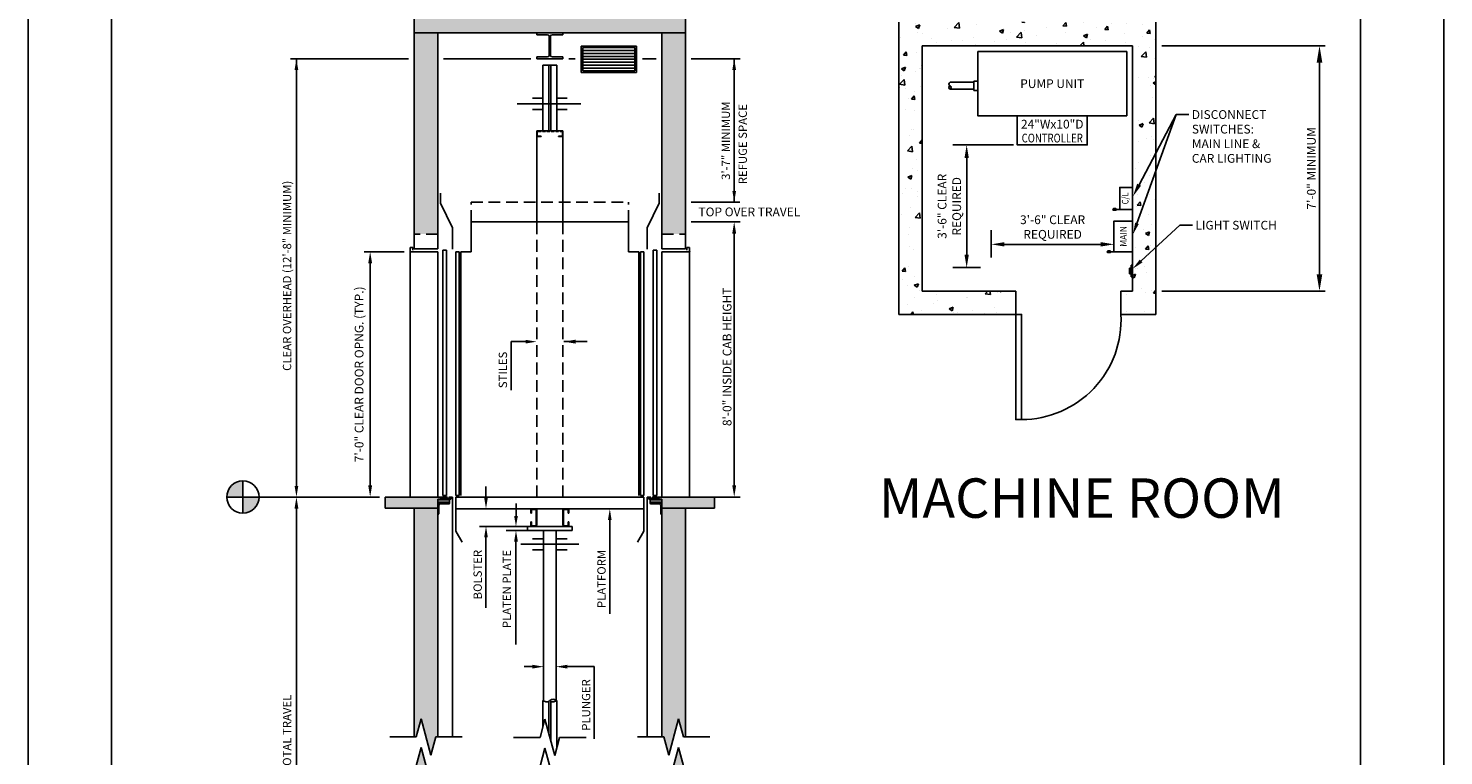
# Model space of a CAD drawing. Units: inches. Extents: x 2 to 615, y 43 to 456.
# Drawn here: x 329 to 571, y 193 to 318 of the extents above; entities that cross this region are included whole.
import ezdxf
from ezdxf.enums import TextEntityAlignment as Align

# ---------------------------------------------------------------- set-up
doc = ezdxf.new("R2010")
doc.units = ezdxf.units.IN
doc.header["$LTSCALE"] = 16
doc.header["$MEASUREMENT"] = 0
doc.linetypes.add('CENTER2', pattern=[1.125, 0.75, -0.125, 0.125, -0.125])
doc.linetypes.add('HIDDEN2', pattern=[0.1875, 0.125, -0.0625])
for name, color, linetype in [('BUILDING WALLS', 7, 'Continuous'), ('CENTER LINE', 1, 'CENTER2'), ('DETAIL TITLE', 6, 'Continuous'), ('DIM', 5, 'Continuous'), ('HIDDEN LINES', 3, 'HIDDEN2'), ('OBJECT', 7, 'Continuous'), ('TEXT', 3, 'Continuous'), ('TITLE BLOCK', 6, 'Continuous')]:
    doc.layers.add(name, color=color, linetype=linetype)
doc.styles.add('ADESK1', font='ROMANS.SHX')
doc.styles.add('BASIC', font='romans.shx')
doc.styles.get("Standard").update_dxf_attribs({"font": 'ARSimp.shx'})
doc.dimstyles.new('AES', dxfattribs={"dimscale": 16, "dimtxt": 0.09375, "dimasz": 0.18, "dimexe": 0.0625, "dimexo": 0.0625, "dimgap": 0.03125, "dimtad": 1, "dimdec": 5, "dimrnd": 0.03125, "dimzin": 3, "dimdsep": 46, "dimlunit": 4, "dimtxsty": 'Standard', "dimcen": 0.09375, "dimclrd": 256, "dimclre": 256, "dimclrt": 3, "dimadec": 0, "dimazin": 0, "dimtfac": 1.5, "dimtdec": 5, "dimtmove": 2, "dimatfit": 0, "dimfxl": 1, "dimfrac": 2, "dimtolj": 1, "dimtzin": 3, "dimarcsym": 0})
pattern_1 = [(50, (0, 0), (7.1726, -0.62752), [0.75, -8.25]), (355, (0, 0), (-1.38751, 7.52192), [0.6, -6.6]), (100.4514, (0.598, -0.052), (5.78509, 6.894395), [0.6374, -7.01142]), (46.1842, (0, 2), (10.67241, -1.65519), [1.125, -12.375]), (96.6356, (0.889, 1.862), (9.34663, 9.74118), [0.9561, -10.51713]), (351.1842, (0, 2), (9.34662, 9.74119), [0.9, -9.9]), (21, (1, 1.5), (5.96907, -4.02619), [0.75, -8.25]), (326, (1, 1.5), (2.43315, 7.2515), [0.6, -6.6]), (71.4514, (1.4974, 1.1645), (8.40223, 3.225305), [0.6374, -7.01142]), (37.5, (0, 0), (0.121599, 3.328939), [0, -6.52, 0, -6.7, 0, -6.625]), (7.5, (0, 0), (2.630695, 3.944117), [0, -3.82, 0, -6.37, 0, -2.525]), (-32.5, (-2.23, 0), (5.338224, -0.225549), [0, -2.5, 0, -7.8, 0, -10.35]), (-42.5, (-3.23, 0), (5.83186, 1.00105), [0, -3.25, 0, -5.18, 0, -7.35])]

# ---------------------------------------------------------------- blocks, each defined once
blk = doc.blocks.new('*D8358')
at = {"layer": 'Defpoints', "color": 0}
for p in [(521.75, 314.99), (521.75, 272.99), (549.74, 272.99)]:
    blk.add_point(p, dxfattribs=at)
at = {"layer": 'DIM', "lineweight": -2}
for p, q in [((522.75, 314.99), (550.74, 314.99)), ((549.74, 312.11), (549.74, 275.87)), ((522.75, 272.99), (550.74, 272.99))]:
    blk.add_line(p, q, dxfattribs=at)
at = {"layer": 'DIM'}
for points in [[(550.22, 312.11), (549.26, 312.11), (549.74, 314.99)], [(549.26, 275.87), (550.22, 275.87), (549.74, 272.99)]]:
    blk.add_solid(points, dxfattribs=at)
at = {"layer": 'DIM', "color": 3, "insert": (548.35, 293.99), "char_height": 1.5, "attachment_point": 5, "rotation": 90}
blk.add_mtext('\\A1;7\'-0" MINIMUM', dxfattribs=at)

msp = doc.modelspace()

# ---------------------------------------------------------------- hatches: boundary and pattern name
at = {"layer": 'DIM'}
h = msp.add_hatch(color=3, dxfattribs=at)
h.dxf.hatch_style = 1
h.paths.add_polyline_path([(365.4777195, 240.4925007, 0.4142135624), (362.7130616, 237.7278428), (365.4777195, 237.7278428)])
h.paths.add_polyline_path([(368.2423774, 237.7278428), (365.4777195, 237.7278428), (365.4777195, 234.9631849, 0.4142135624)])
at = {"layer": 'OBJECT'}
h = msp.add_hatch(dxfattribs=at)
h.set_pattern_fill('AR-CONC', color=256, style=0)
h.set_pattern_definition(pattern_1)
h.paths.add_polyline_path([(441.2065261, 317.211886), (441.2065261, 321.211886), (394.8190261, 321.211886), (394.8190261, 317.211886), (415.7707545, 317.211886), (418.0127761, 317.211886), (420.2547977, 317.211886)])
h.paths.add_polyline_path([(398.8315261, 282.7278428), (398.8315261, 317.211886), (394.8190261, 317.211886), (394.8190261, 282.7278428)])
h.paths.add_polyline_path([(441.2065261, 282.7278428), (441.2065261, 317.211886), (437.1940261, 317.211886), (437.1940261, 282.7278428)])
h.paths.add_polyline_path([(398.8315261, 235.8278428), (398.8315261, 237.3528428), (399.3312761, 237.3528428), (399.3312761, 237.4113428), (399.3747761, 237.4548428), (399.5812761, 237.4548428), (399.5812761, 237.5408428), (399.3747761, 237.5408428), (399.3312761, 237.5843428), (399.3312761, 237.6498428), (399.2377761, 237.6498428), (399.2377761, 237.7278428), (389.8315261, 237.7278428), (389.8315261, 235.8278428)])
h.paths.add_polyline_path([(398.8315261, 224.7778428), (398.8315261, 235.8278428), (394.8190261, 235.8278428), (394.8190261, 196.6479497), (395.1579767, 196.6479497), (395.9916264, 199.7591727), (397.6589258, 193.5367266), (398.4925755, 196.6479497), (398.8315261, 196.6479497)])
h.paths.add_polyline_path([(446.1940261, 235.8278428), (446.1940261, 237.7278428), (436.7877761, 237.7278428), (436.7877761, 237.6498428), (436.6942761, 237.6498428), (436.6942761, 237.5843428), (436.6507761, 237.5408428), (436.4442761, 237.5408428), (436.4442761, 237.4548428), (436.6507761, 237.4548428), (436.6942761, 237.4113428), (436.6942761, 237.3528428), (437.1940261, 237.3528428), (437.1940261, 235.8278428)])
h.paths.add_polyline_path([(441.2065261, 196.6479497), (441.2065261, 235.8278428), (437.1940261, 235.8278428), (437.1940261, 224.7778428), (437.1940261, 196.6479497), (437.5329767, 196.6479497), (438.3666264, 193.5367266), (440.0339258, 199.7591727), (440.8675755, 196.6479497)])
h.paths.add_polyline_path([(398.8315261, 186.7942443), (398.8315261, 191.7166198), (398.4925755, 191.7166198), (397.6589258, 188.6053968), (395.9916264, 194.8278428), (395.1579767, 191.7166198), (394.8190261, 191.7166198), (394.8190261, 186.7942443)])
h.paths.add_polyline_path([(441.2065261, 186.7942443), (441.2065261, 191.7166198), (440.8675755, 191.7166198), (440.0339258, 194.8278428), (438.3666264, 188.6053968), (437.5329767, 191.7166198), (437.1940261, 191.7166198), (437.1940261, 186.7942443)])
h.paths.add_polyline_path([(446.1940261, 139.8942443), (446.1940261, 141.7942443), (436.7877761, 141.7942443), (436.7877761, 141.7162443), (436.6942761, 141.7162443), (436.6942761, 141.6507443), (436.6507761, 141.6072443), (436.4442761, 141.6072443), (436.4442761, 141.5212443), (436.6507761, 141.5212443), (436.6942761, 141.4777443), (436.6942761, 141.4192443), (437.1940261, 141.4192443), (437.1940261, 139.8942443)])
h.paths.add_polyline_path([(441.2065261, 117.7942443), (441.2065261, 139.8942443), (437.1940261, 139.8942443), (437.1940261, 117.7942443)])
h.paths.add_polyline_path([(442.6377761, 114.9442443), (442.6377761, 117.7942443), (436.6670843, 117.7942443), (436.6670843, 114.9442443)])
h.paths.add_polyline_path([(427.6452289, 114.9442443), (427.6452289, 117.7942443), (425.2791551, 117.7942443), (425.2791551, 114.9442443)])
h.paths.add_polyline_path([(410.746397, 114.9442443), (410.746397, 117.7942443), (392.8190261, 117.7942443), (392.8190261, 114.9442443)])
h.paths.add_polyline_path([(398.8315261, 117.7942443), (398.8315261, 138.7942443), (398.8315261, 139.8942443), (394.8190261, 139.8942443), (394.8190261, 117.7942443)])
h.paths.add_polyline_path([(398.8315261, 139.8942443), (398.8315261, 141.4192443), (399.3312761, 141.4192443), (399.3312761, 141.4777443), (399.3747761, 141.5212443), (399.5812761, 141.5212443), (399.5812761, 141.6072443), (399.3747761, 141.6072443), (399.3312761, 141.6507443), (399.3312761, 141.7162443), (399.2377761, 141.7162443), (399.2377761, 141.7942443), (389.8315261, 141.7942443), (389.8315261, 139.8942443)])
h = msp.add_hatch(dxfattribs=at)
h.set_pattern_fill('AR-CONC', color=256, style=0)
h.set_pattern_definition(pattern_1)
h.paths.add_polyline_path([(497.7510526, 268.9901707), (497.7510526, 272.9901707), (481.7510526, 272.9901707), (481.7510526, 314.9901707), (517.7510526, 314.9901707), (517.7510526, 290.7248634), (517.7510526, 286.9748634), (517.7510526, 284.9748634), (517.7510526, 279.7248634), (517.7510526, 272.9901707), (515.7510526, 272.9901707), (515.7510526, 268.9901707), (521.7510526, 268.9901707), (521.7510526, 318.9901707), (477.7510526, 318.9901707), (477.7510526, 268.9901707)])

# ---------------------------------------------------------------- linework, layer by layer
for p, q in [((490.8565681, 276.9901707), (490.8565681, 276.9901707)), ((395.1579767, 196.6479497), (390.6225312, 196.6479497)), ((398.4925755, 196.6479497), (403.028021, 196.6479497)), ((416.3454767, 196.5712376), (411.8100312, 196.5712376)), ((419.6800755, 196.5712376), (424.215521, 196.5712376)), ((437.5329767, 196.6479497), (432.9975312, 196.6479497)), ((440.8675755, 196.6479497), (445.403021, 196.6479497))]:
    msp.add_line(p, q)
at = {"layer": 'BUILDING WALLS'}
for p, q in [((394.8190261, 280.2028428), (394.8190261, 321.211886)), ((441.2065261, 280.2028428), (441.2065261, 321.211886)), ((477.7510526, 318.9901707), (477.7510526, 268.9901707)), ((521.7510526, 318.9901707), (521.7510526, 268.9901707)), ((441.2065261, 317.211886), (394.8190261, 317.211886)), ((398.8315261, 280.2028428), (398.8315261, 317.211886)), ((437.1940261, 280.2028428), (437.1940261, 317.211886)), ((481.7510526, 314.9901707), (481.7510526, 272.9901707)), ((481.7510526, 314.9901707), (517.7510526, 314.9901707)), ((517.7510526, 314.9901707), (517.7510526, 272.9901707)), ((398.8315261, 280.2028428), (394.8190261, 280.2028428)), ((437.1940261, 280.2028428), (441.2065261, 280.2028428)), ((497.7510526, 272.9901707), (481.7510526, 272.9901707)), ((497.7510526, 272.9901707), (497.7510526, 268.9901707)), ((517.7510526, 272.9901707), (515.7510526, 272.9901707)), ((515.7510526, 272.9901707), (515.7510526, 268.9901707)), ((497.7510526, 268.9901707), (477.7510526, 268.9901707)), ((521.7510526, 268.9901707), (515.7510526, 268.9901707)), ((399.4562761, 237.7278428), (389.8315261, 237.7278428)), ((389.8315261, 237.7278428), (389.8315261, 235.8278428)), ((436.5692761, 237.7278428), (446.1940261, 237.7278428)), ((446.1940261, 237.7278428), (446.1940261, 235.8278428)), ((389.8315261, 235.8278428), (398.8315261, 235.8278428)), ((394.8190261, 196.6479497), (394.8190261, 235.8278428)), ((398.8315261, 224.7778428), (398.8315261, 235.8278428)), ((446.1940261, 235.8278428), (437.1940261, 235.8278428)), ((437.1940261, 224.7778428), (437.1940261, 235.8278428)), ((441.2065261, 196.6479497), (441.2065261, 235.8278428)), ((441.2065261, 196.6479497), (441.2065261, 235.8278428)), ((398.8315261, 196.6479497), (398.8315261, 224.7778428)), ((437.1940261, 196.6479497), (437.1940261, 224.7778428)), ((395.1579767, 196.6479497), (395.9916264, 199.7591727)), ((395.9916264, 199.7591727), (397.6589258, 193.5367266)), ((416.3454767, 196.5712376), (417.1791264, 199.6824606)), ((417.1791264, 199.6824606), (418.8464258, 193.4600146)), ((440.0339258, 199.7591727), (438.3666264, 193.5367266)), ((440.8675755, 196.6479497), (440.0339258, 199.7591727)), ((397.6589258, 193.5367266), (398.4925755, 196.6479497)), ((418.8464258, 193.4600146), (419.6800755, 196.5712376)), ((438.3666264, 193.5367266), (437.5329767, 196.6479497)), ((395.1579767, 191.7166198), (395.9916264, 194.8278428)), ((395.9916264, 194.8278428), (397.6589258, 188.6053968)), ((416.3454767, 191.6399077), (417.1791264, 194.7511307)), ((417.1791264, 194.7511307), (418.8464258, 188.5286847)), ((440.0339258, 194.8278428), (438.3666264, 188.6053968)), ((440.8675755, 191.7166198), (440.0339258, 194.8278428))]:
    msp.add_line(p, q, dxfattribs=at)
msp.add_lwpolyline([(497.7510526, 268.9901707), (497.7510526, 250.9901707), (498.7510526, 250.9901707), (498.7510526, 268.9901707)], close=True, dxfattribs=at)
msp.add_arc((498.7510526, 268.0179485), 17.0277778, 270, 3.273154083, dxfattribs=at)
at = {"layer": 'CENTER LINE'}
for p, q in [((423.3133001, 305.0297346), (412.4147102, 305.0297346)), ((422.9809913, 229.6290321), (413.0653397, 229.6290321))]:
    msp.add_line(p, q, dxfattribs=at)
at = {"layer": 'Defpoints'}
msp.add_lwpolyline([(328.75, 356.75), (571, 356.75), (571, 43.25), (328.75, 43.25)], close=True, dxfattribs=at)
at = {"layer": 'Defpoints', "color": 0, "linetype": 'ByBlock'}
msp.add_point((431.4877761, 285.7278428), dxfattribs=at)
at = {"layer": 'DIM', "linetype": 'ByBlock'}
for p, q in [((393.8190261, 312.7278428), (373.6398875, 312.7278428)), ((374.6398875, 239.6278428), (374.6398875, 312.7278428)), ((414.7707545, 312.7278428), (399.8315261, 312.7278428)), ((436.1940261, 312.7278428), (433.8696626, 312.7278428)), ((450.0103488, 312.7278428), (442.2065261, 312.7278428)), ((449.5666664, 239.7278428), (449.5666664, 283.7278428))]:
    msp.add_line(p, q, dxfattribs=at)
at = {"layer": 'DIM'}
for p, q in [((422.359381, 312.7278428), (421.2547977, 312.7278428)), ((433.8696626, 312.7278428), (436.1940261, 312.7278428)), ((445.106543, 312.7278428), (450.5666664, 312.7278428)), ((449.5666664, 288.2278428), (449.5666664, 312.7278428)), ((518.8709357, 291.1856913), (525.1969593, 303.2014348)), ((497.3707003, 297.9901707), (487.0043753, 297.9901707)), ((489.3565681, 295.7401707), (489.3565681, 279.2401707)), ((442.2065261, 288.2278428), (450.5166664, 288.2278428)), ((442.2065261, 284.8221678), (450.5910652, 284.8221678)), ((493.5635526, 283.4241221), (493.5635526, 278.7197365)), ((393.1065261, 279.7278428), (386.2588041, 279.7278428)), ((512.3135526, 280.9838811), (495.8135526, 280.9838811)), ((387.2588041, 239.7278428), (387.2588041, 277.7278428)), ((491.7087609, 276.9901707), (487.0043753, 276.9901707)), ((411.421295, 264.3235261), (411.421295, 256.0103434)), ((413.8627761, 264.3235261), (411.421295, 264.3235261)), ((420.4127761, 264.3235261), (424.4127761, 264.3235261)), ((388.8315261, 237.7278428), (368.2423774, 237.7278428)), ((380.8781392, 237.7278428), (380.8781392, 237.7278428)), ((386.2588041, 237.7278428), (386.2588041, 237.7278428)), ((407.0857277, 237.6090928), (407.0857277, 239.5090928)), ((446.1940261, 237.7278428), (450.5666664, 237.7278428)), ((412.2214077, 234.4903373), (412.2214077, 236.6317559)), ((414.2127761, 232.7085928), (405.990498, 232.7085928)), ((428.2784895, 233.8566004), (428.2784895, 217.7166328)), ((407.0857277, 230.8085928), (407.0857277, 218.7455572)), ((414.2127761, 231.9960928), (410.5173008, 231.9960928)), ((412.2173008, 230.0960928), (412.2173008, 212.4726662)), ((415.0440261, 208.6862339), (413.6164485, 208.6862339)), ((420.9815261, 208.6862339), (425.6127761, 208.6862339)), ((425.6127761, 208.6862339), (425.6127761, 196.3137274))]:
    msp.add_line(p, q, dxfattribs=at)
at = {"layer": 'DIM', "linetype": 'ByBlock', "lineweight": -2}
for p, q in [((518.4995264, 284.5767728), (525.1969593, 303.2014348)), ((525.1969593, 303.2014348), (527.3929374, 303.2014348)), ((519.2201401, 278.1432174), (525.8409798, 284.2594575)), ((525.8409798, 284.2594575), (528.0111241, 284.2594575))]:
    msp.add_line(p, q, dxfattribs=at)
at = {"layer": 'DIM', "color": 3}
for p, q in [((365.4777195, 240.4925007), (365.4777195, 234.9631849)), ((362.7130616, 237.7278428), (368.2423774, 237.7278428))]:
    msp.add_line(p, q, dxfattribs=at)
at = {"layer": 'DIM', "color": 5, "linetype": 'ByBlock'}
msp.add_line((374.6398875, 143.7942443), (374.6398875, 235.7278428), dxfattribs=at)
at = {"layer": 'DIM'}
msp.add_circle((365.4777195, 237.7278428), 2.7646579, dxfattribs=at)
at = {"layer": 'DIM', "linetype": 'ByBlock'}
for points in [[(374.3232209, 310.8278428), (374.9565542, 310.8278428), (374.6398875, 312.7278428)], [(449.2333331, 282.8221678), (449.8999998, 282.8221678), (449.5666664, 284.8221678)], [(374.3232209, 239.6278428), (374.9565542, 239.6278428), (374.6398875, 237.7278428)], [(449.2333331, 239.7278428), (449.8999998, 239.7278428), (449.5666664, 237.7278428)]]:
    msp.add_solid(points, dxfattribs=at)
at = {"layer": 'DIM'}
for points in [[(449.8833331, 310.8278428), (449.2499998, 310.8278428), (449.5666664, 312.7278428)], [(488.9815681, 295.7401707), (489.7315681, 295.7401707), (489.3565681, 297.9901707)], [(519.2027579, 291.0109943), (517.8227535, 289.1947583), (518.5391136, 291.3603883)], [(449.8833331, 290.1278428), (449.2499998, 290.1278428), (449.5666664, 288.2278428)], [(518.8131954, 284.4639773), (517.8227535, 282.6947583), (518.1858573, 284.6895683)], [(495.8135526, 281.3588811), (495.8135526, 280.6088811), (493.5635526, 280.9838811)], [(512.3135526, 280.6088811), (512.3135526, 281.3588811), (514.5635526, 280.9838811)], [(387.5921374, 277.7278428), (386.9254708, 277.7278428), (387.2588041, 279.7278428)], [(489.7315681, 279.2401707), (488.9815681, 279.2401707), (489.3565681, 276.9901707)], [(519.4463272, 277.8983695), (517.7510526, 276.7860947), (518.993953, 278.3880653)], [(413.8627761, 264.0068594), (413.8627761, 264.6401928), (415.7627761, 264.3235261)], [(422.4127761, 263.9901928), (422.4127761, 264.6568594), (420.4127761, 264.3235261)], [(386.9254708, 239.7278428), (387.5921374, 239.7278428), (387.2588041, 237.7278428)], [(407.4023943, 237.6090928), (406.769061, 237.6090928), (407.0857277, 235.7090928)], [(428.5805637, 233.8090928), (427.9618228, 233.8090928), (428.2784895, 235.7090928)], [(407.4023943, 230.8085928), (406.769061, 230.8085928), (407.0857277, 232.7085928)], [(412.5421813, 234.4903373), (411.9006342, 234.4903373), (412.2173008, 232.7085928)], [(412.5421813, 230.0960928), (411.9006342, 230.0960928), (412.2173008, 231.9960928)], [(415.0440261, 208.3695672), (415.0440261, 209.0029006), (416.9440261, 208.6862339)], [(420.9815261, 208.3695672), (420.9815261, 209.0029006), (419.0815261, 208.6862339)]]:
    msp.add_solid(points, dxfattribs=at)
at = {"layer": 'DIM', "color": 5, "linetype": 'ByBlock'}
msp.add_solid([(374.3065542, 235.7278428), (374.9732209, 235.7278428), (374.6398875, 237.7278428)], dxfattribs=at)
at = {"layer": 'HIDDEN LINES', "ltscale": 0.25}
for p, q in [((420.0140261, 300.4153428), (416.0115261, 300.4153428)), ((415.7625261, 300.1663428), (415.7625261, 299.6643428)), ((415.8565261, 299.6643428), (415.8565261, 300.1663428)), ((416.0115261, 300.3213428), (420.0140261, 300.3213428)), ((416.5125261, 299.5093428), (416.0115261, 299.5093428)), ((416.0115261, 299.4153428), (416.5125261, 299.4153428)), ((416.5125261, 299.4153428), (416.5125261, 299.5093428)), ((420.0140261, 299.5093428), (419.5130261, 299.5093428)), ((419.5130261, 299.5093428), (419.5130261, 299.4153428)), ((419.5130261, 299.4153428), (420.0140261, 299.4153428)), ((420.1690261, 300.1663428), (420.1690261, 299.6643428)), ((420.2630261, 299.6643428), (420.2630261, 300.1663428))]:
    msp.add_line(p, q, dxfattribs=at)
at = {"layer": 'HIDDEN LINES', "color": 3, "linetype": 'HIDDEN2'}
for p, q in [((404.5377761, 288.2278428), (431.4877761, 288.2278428)), ((404.5377761, 284.8221678), (404.5377761, 288.2278428)), ((431.4877761, 284.8221678), (431.4877761, 288.2278428))]:
    msp.add_line(p, q, dxfattribs=at)
at = {"layer": 'HIDDEN LINES'}
for p, q in [((415.7627761, 237.7278428), (415.7627761, 284.8221678)), ((420.2627761, 237.7278428), (420.2627761, 284.8221678)), ((398.8315261, 282.7278428), (394.8190261, 282.7278428)), ((437.1940261, 282.7278428), (441.2065261, 282.7278428))]:
    msp.add_line(p, q, dxfattribs=at)
at = {"layer": 'HIDDEN LINES', "ltscale": 0.25}
for centre, radius, start, end in [((416.0115261, 300.1663428), 0.249, 90, 180), ((420.0140261, 300.1663428), 0.249, 0, 90), ((416.0115261, 299.6643428), 0.249, 180, 270), ((416.0115261, 300.1663428), 0.155, 90, 180), ((416.0115261, 299.6643428), 0.155, 180, 270), ((420.0140261, 300.1663428), 0.155, 0, 90), ((420.0140261, 299.6643428), 0.155, 270, 0), ((420.0140261, 299.6643428), 0.249, 270, 0)]:
    msp.add_arc(centre, radius, start, end, dxfattribs=at)
at = {"layer": 'OBJECT'}
for p, q in [((415.7707545, 316.8755827), (415.7707545, 317.211886)), ((415.7707545, 317.211886), (420.2547977, 317.211886)), ((415.7707545, 316.8755827), (417.6316324, 316.8755827)), ((417.900675, 313.3331886), (417.900675, 316.6065401)), ((418.1248772, 313.3331886), (418.1248772, 316.6065401)), ((418.3939198, 316.8755827), (420.2547977, 316.8755827)), ((420.2547977, 317.211886), (420.2547977, 316.8755827)), ((417.6316324, 313.064146), (415.7707545, 313.064146)), ((415.7707545, 312.7278428), (415.7707545, 313.064146)), ((420.2547977, 312.7278428), (415.7707545, 312.7278428)), ((420.2547977, 313.064146), (418.3939198, 313.064146)), ((420.2547977, 313.064146), (420.2547977, 312.7278428)), ((516.7510526, 313.9901707), (491.2510526, 313.9901707)), ((416.8252761, 311.6489488), (416.8252761, 300.4153428)), ((416.8252761, 311.6489488), (419.2002761, 311.6489488)), ((419.2002761, 311.6489488), (419.2002761, 300.4153428)), ((486.5164714, 308.7169869), (490.5961698, 308.7169869)), ((490.5961698, 307.3460352), (490.5961698, 308.8923214)), ((490.5961698, 308.8923214), (491.2510526, 308.8923214)), ((416.8252761, 305.9797346), (415.0440261, 305.9797346)), ((420.9815261, 305.9797346), (419.2002761, 305.9797346)), ((486.5164714, 307.5345871), (490.5961698, 307.5345871)), ((491.2510526, 307.3460352), (490.5961698, 307.3460352)), ((416.8252761, 304.0797346), (415.0440261, 304.0797346)), ((420.9815261, 304.0797346), (419.2002761, 304.0797346)), ((415.7627761, 284.8221678), (415.7627761, 300.4153428)), ((415.7627761, 300.4153428), (420.2627761, 300.4153428)), ((420.2627761, 284.8221678), (420.2627761, 300.4153428)), ((399.3065261, 288.0257981), (399.3065261, 289.74552)), ((436.7190261, 288.0257981), (436.7190261, 289.74552)), ((401.3315261, 283.7995662), (399.3065261, 288.0257981)), ((434.6940261, 283.7995662), (436.7190261, 288.0257981)), ((517.7510526, 286.9748634), (514.3291776, 286.9748634)), ((401.3315261, 280.1401317), (401.3315261, 283.7995662)), ((404.5377761, 284.8221678), (431.4877761, 284.8221678)), ((404.5377761, 279.7278428), (404.5377761, 284.8221678)), ((431.4877761, 279.7278428), (431.4877761, 284.8221678)), ((434.6940261, 280.1401317), (434.6940261, 283.7995662)), ((402.7565261, 237.9653428), (402.7565261, 279.7278428)), ((404.5377761, 279.7278428), (402.7565261, 279.7278428)), ((431.4877761, 279.7278428), (433.2690261, 279.7278428)), ((433.2690261, 237.9653428), (433.2690261, 279.7278428)), ((517.7510526, 279.7248634), (513.3448026, 279.7248634)), ((517.2510526, 276.9153895), (517.5010526, 276.9153895)), ((517.2510526, 276.9153895), (517.2510526, 275.9153895)), ((517.5010526, 277.4153895), (517.5010526, 275.4153895)), ((517.5010526, 277.4153895), (517.7510526, 277.4153895)), ((517.2510526, 275.9153895), (517.5010526, 275.9153895)), ((517.5010526, 275.4153895), (517.7510526, 275.4153895)), ((399.4337946, 237.7278428), (399.2377761, 237.7278428)), ((399.2377761, 237.7278428), (399.2377761, 237.6498428)), ((399.3312761, 237.6498428), (399.2377761, 237.6498428)), ((399.3312761, 237.5843428), (399.3312761, 237.6498428)), ((399.3747761, 237.5408428), (399.3312761, 237.5843428)), ((399.3747761, 237.4548428), (399.3312761, 237.4113428)), ((399.3312761, 237.3528428), (399.3312761, 237.4113428)), ((399.5812761, 237.5408428), (399.3747761, 237.5408428)), ((399.3747761, 237.4548428), (399.5812761, 237.4548428)), ((399.6837946, 237.7278428), (399.5417576, 237.7278428)), ((399.5812761, 237.4548428), (399.5812761, 237.5408428)), ((399.9542761, 237.6684928), (399.6652761, 237.6684928)), ((399.6652761, 237.4308428), (399.6652761, 237.6684928)), ((399.6652761, 237.4308428), (399.7185261, 237.4308428)), ((399.7185261, 237.3528428), (399.7185261, 237.4308428)), ((399.9337946, 237.7278428), (399.7917576, 237.7278428)), ((399.9060261, 237.4308428), (399.9542761, 237.4308428)), ((399.9060261, 237.3528428), (399.9060261, 237.4308428)), ((399.9542761, 237.4308428), (399.9542761, 237.6684928)), ((400.3257761, 237.6684928), (400.0367761, 237.6684928)), ((400.0367761, 237.4308428), (400.0367761, 237.6684928)), ((400.0367761, 237.4308428), (400.0905261, 237.4308428)), ((400.1837946, 237.7278428), (400.0417576, 237.7278428)), ((400.0905261, 237.3528428), (400.0905261, 237.4308428)), ((400.2780261, 237.4308428), (400.3257761, 237.4308428)), ((400.2780261, 237.3528428), (400.2780261, 237.4308428)), ((400.4827761, 237.7278428), (400.2917576, 237.7278428)), ((400.3257761, 237.4308428), (400.3257761, 237.6684928)), ((400.4082761, 237.4308428), (400.4082761, 237.6684928)), ((400.4827761, 237.6684928), (400.4082761, 237.6684928)), ((400.4082761, 237.4308428), (400.9267761, 237.4308428)), ((400.4827761, 237.6684928), (400.4827761, 237.7278428)), ((401.0587946, 237.7278428), (400.7427761, 237.7278428)), ((400.7427761, 237.6684928), (400.7427761, 237.7278428)), ((400.9267761, 237.6684928), (400.7427761, 237.6684928)), ((400.9267761, 237.4308428), (400.9267761, 237.6684928)), ((401.2222761, 237.6028428), (401.0507761, 237.6028428)), ((401.0507761, 237.3528428), (401.0507761, 237.6028428)), ((401.2222761, 237.6028428), (401.1597761, 237.4623428)), ((401.3002761, 237.4623428), (401.1597761, 237.4623428)), ((401.3002761, 237.7278428), (401.1667576, 237.7278428)), ((401.3315261, 237.7278428), (401.3002761, 237.7278428)), ((401.3002761, 237.4623428), (401.3002761, 237.7278428)), ((401.3315261, 196.6479497), (401.3315261, 237.7278428)), ((401.9252761, 237.7278428), (434.1002761, 237.7278428)), ((401.9252761, 231.9090928), (401.9252761, 237.7278428)), ((434.1002761, 235.7090928), (434.1002761, 237.7278428)), ((434.1002761, 231.9090928), (434.1002761, 237.7278428)), ((434.6940261, 237.7278428), (434.7252761, 237.7278428)), ((434.6940261, 196.6479497), (434.6940261, 237.7278428)), ((434.6940261, 196.6479497), (434.6940261, 237.7278428)), ((434.7252761, 237.7278428), (434.8587946, 237.7278428)), ((434.7252761, 237.4623428), (434.7252761, 237.7278428)), ((434.7252761, 237.4623428), (434.8657761, 237.4623428)), ((434.8032761, 237.6028428), (434.8657761, 237.4623428)), ((434.8032761, 237.6028428), (434.9747761, 237.6028428)), ((434.9667576, 237.7278428), (435.2827761, 237.7278428)), ((434.9747761, 237.3528428), (434.9747761, 237.6028428)), ((435.0987761, 237.4308428), (435.0987761, 237.6684928)), ((435.0987761, 237.6684928), (435.2827761, 237.6684928)), ((435.6172761, 237.4308428), (435.0987761, 237.4308428)), ((435.2827761, 237.6684928), (435.2827761, 237.7278428)), ((435.5427761, 237.7278428), (435.7337946, 237.7278428)), ((435.5427761, 237.6684928), (435.5427761, 237.7278428)), ((435.5427761, 237.6684928), (435.6172761, 237.6684928)), ((435.6172761, 237.4308428), (435.6172761, 237.6684928)), ((435.6997761, 237.6684928), (435.9887761, 237.6684928)), ((435.6997761, 237.4308428), (435.6997761, 237.6684928)), ((435.7475261, 237.4308428), (435.6997761, 237.4308428)), ((435.7475261, 237.3528428), (435.7475261, 237.4308428)), ((435.8417576, 237.7278428), (435.9837946, 237.7278428)), ((435.9350261, 237.3528428), (435.9350261, 237.4308428)), ((435.9887761, 237.4308428), (435.9350261, 237.4308428)), ((435.9887761, 237.4308428), (435.9887761, 237.6684928)), ((436.0712761, 237.6684928), (436.3602761, 237.6684928)), ((436.0712761, 237.4308428), (436.0712761, 237.6684928)), ((436.1195261, 237.4308428), (436.0712761, 237.4308428)), ((436.0917576, 237.7278428), (436.2337946, 237.7278428)), ((436.1195261, 237.3528428), (436.1195261, 237.4308428)), ((436.3070261, 237.3528428), (436.3070261, 237.4308428)), ((436.3602761, 237.4308428), (436.3070261, 237.4308428)), ((436.3417576, 237.7278428), (436.4837946, 237.7278428)), ((436.3602761, 237.4308428), (436.3602761, 237.6684928)), ((436.4442761, 237.5408428), (436.6507761, 237.5408428)), ((436.4442761, 237.4548428), (436.4442761, 237.5408428)), ((436.6507761, 237.4548428), (436.4442761, 237.4548428)), ((436.5917576, 237.7278428), (436.7877761, 237.7278428)), ((436.6507761, 237.5408428), (436.6942761, 237.5843428)), ((436.6507761, 237.4548428), (436.6942761, 237.4113428)), ((436.6942761, 237.6498428), (436.7877761, 237.6498428)), ((436.6942761, 237.5843428), (436.6942761, 237.6498428)), ((436.6942761, 237.3528428), (436.6942761, 237.4113428)), ((436.7877761, 237.7278428), (436.7877761, 237.6498428)), ((399.3312761, 237.3528428), (399.7185261, 237.3528428)), ((399.9060261, 237.3528428), (400.0905261, 237.3528428)), ((400.2780261, 237.3528428), (401.0507761, 237.3528428)), ((401.9252761, 235.7090928), (434.1002761, 235.7090928)), ((414.7627761, 234.9590928), (414.7627761, 235.4600928)), ((414.8567761, 235.4600928), (414.8567761, 234.9590928)), ((415.0117761, 235.7090928), (415.5137761, 235.7090928)), ((415.5137761, 235.6150928), (415.0117761, 235.6150928)), ((415.6687761, 232.9575928), (415.6687761, 235.4600928)), ((415.7627761, 235.4600928), (415.7627761, 232.9575928)), ((420.2627761, 235.4600928), (420.2627761, 232.9575928)), ((420.3567761, 232.9575928), (420.3567761, 235.4600928)), ((421.0137761, 235.7090928), (420.5117761, 235.7090928)), ((420.5117761, 235.6150928), (421.0137761, 235.6150928)), ((421.1687761, 235.4600928), (421.1687761, 234.9590928)), ((421.2627761, 234.9590928), (421.2627761, 235.4600928)), ((435.7475261, 237.3528428), (434.9747761, 237.3528428)), ((436.1195261, 237.3528428), (435.9350261, 237.3528428)), ((436.6942761, 237.3528428), (436.3070261, 237.3528428)), ((421.8127761, 232.7085928), (414.2127761, 232.7085928)), ((414.2127761, 231.9960928), (414.2127761, 232.7085928)), ((414.8567761, 234.9590928), (414.7627761, 234.9590928)), ((414.7627761, 232.9575928), (414.7627761, 233.4585928)), ((414.7627761, 233.4585928), (414.8567761, 233.4585928)), ((414.8567761, 233.4585928), (414.8567761, 232.9575928)), ((415.0117761, 232.8025928), (415.5137761, 232.8025928)), ((415.5137761, 232.7085928), (415.0117761, 232.7085928)), ((421.0137761, 232.8025928), (420.5117761, 232.8025928)), ((420.5117761, 232.7085928), (421.0137761, 232.7085928)), ((421.1687761, 234.9590928), (421.2627761, 234.9590928)), ((421.2627761, 233.4585928), (421.1687761, 233.4585928)), ((421.1687761, 233.4585928), (421.1687761, 232.9575928)), ((421.2627761, 232.9575928), (421.2627761, 233.4585928)), ((421.8127761, 231.9960928), (421.8127761, 232.7085928)), ((401.9252761, 231.9090928), (403.0222416, 230.0090928)), ((421.8127761, 231.9960928), (414.2127761, 231.9960928)), ((416.9440261, 230.5790321), (415.0440261, 230.5790321)), ((416.9440261, 202.8739164), (416.9440261, 231.9960928)), ((419.0815261, 202.8739164), (419.0815261, 231.9960928)), ((420.9815261, 230.5790321), (419.0815261, 230.5790321)), ((434.1002761, 231.9090928), (433.0033106, 230.0090928)), ((416.9440261, 228.6790321), (415.0440261, 228.6790321)), ((420.9815261, 228.6790321), (419.0815261, 228.6790321)), ((416.8252761, 202.8739164), (416.8252761, 198.3618733)), ((419.2002761, 202.8739164), (419.2002761, 194.7806019))]:
    msp.add_line(p, q, dxfattribs=at)
at = {"layer": 'OBJECT', "color": 4}
for p, q in [((432.8696626, 314.91116), (423.359381, 314.91116)), ((423.359381, 314.91116), (423.359381, 310.41116)), ((432.5571618, 314.66116), (423.6718818, 314.66116)), ((423.6718818, 314.66116), (423.6718818, 310.66116)), ((432.5571618, 314.16116), (423.6718818, 314.16116)), ((432.5571618, 313.66116), (423.6718818, 313.66116)), ((432.5571618, 313.16116), (423.6718818, 313.16116)), ((432.5571618, 312.66116), (423.6718818, 312.66116)), ((432.5571618, 314.66116), (432.5571618, 310.66116)), ((432.8696626, 314.91116), (432.8696626, 310.41116)), ((417.8643382, 311.6489488), (417.8643382, 300.4153428)), ((418.161214, 311.6489488), (418.161214, 300.4153428)), ((432.8696626, 310.41116), (423.359381, 310.41116)), ((432.5571618, 312.16116), (423.6718818, 312.16116)), ((432.5571618, 311.66116), (423.6718818, 311.66116)), ((432.5571618, 311.16116), (423.6718818, 311.16116)), ((432.5571618, 310.66116), (423.6718818, 310.66116)), ((394.1065261, 237.7278428), (394.1065261, 280.4403428)), ((394.5815261, 280.4403428), (394.1065261, 280.4403428)), ((398.8315261, 279.7278428), (394.1065261, 279.7278428)), ((394.5815261, 279.9653428), (394.5815261, 280.4403428)), ((398.8315261, 237.7278428), (398.8315261, 279.7278428)), ((399.7086379, 237.9653428), (399.7086379, 279.9653428)), ((400.3023879, 279.9653428), (399.7086379, 279.9653428)), ((400.3023879, 237.9653428), (400.3023879, 279.9653428)), ((401.9252761, 237.9653428), (401.9252761, 279.7278428)), ((402.5190261, 279.7278428), (401.9252761, 279.7278428)), ((402.5190261, 237.9653428), (402.5190261, 279.7278428)), ((433.5065261, 237.9653428), (433.5065261, 279.7278428)), ((433.5065261, 279.7278428), (434.1002761, 279.7278428)), ((434.1002761, 237.9653428), (434.1002761, 279.7278428)), ((435.7231643, 237.9653428), (435.7231643, 279.9653428)), ((435.7231643, 279.9653428), (436.3169143, 279.9653428)), ((436.3169143, 237.9653428), (436.3169143, 279.9653428)), ((437.1940261, 237.7278428), (437.1940261, 279.7278428)), ((437.1940261, 279.7278428), (441.9190261, 279.7278428)), ((441.4440261, 280.4403428), (441.9190261, 280.4403428)), ((441.4440261, 279.9653428), (441.4440261, 280.4403428)), ((441.9190261, 237.7278428), (441.9190261, 280.4403428)), ((400.3023879, 237.9653428), (399.7086379, 237.9653428)), ((402.5190261, 237.9653428), (401.9252761, 237.9653428)), ((433.5065261, 237.9653428), (434.1002761, 237.9653428)), ((435.7231643, 237.9653428), (436.3169143, 237.9653428)), ((398.8315261, 237.3528428), (398.8315261, 234.7278428)), ((400.8340999, 237.3528428), (398.8315261, 237.3528428)), ((400.8340999, 237.2278428), (398.8315261, 237.2278428)), ((400.8340999, 236.8215928), (398.8315261, 236.8215928)), ((400.8340999, 236.7278428), (398.8315261, 236.7278428)), ((399.0190261, 234.8528428), (399.0190261, 236.2903428)), ((400.7065261, 236.5403428), (399.2690261, 236.5403428)), ((400.8315261, 236.7278428), (400.8315261, 236.6653428)), ((400.8340999, 236.7278428), (400.8340999, 237.3528428)), ((435.1914523, 237.3528428), (437.1940261, 237.3528428)), ((435.1914523, 236.7278428), (435.1914523, 237.3528428)), ((435.1914523, 237.2278428), (437.1940261, 237.2278428)), ((435.1914523, 236.8215928), (437.1940261, 236.8215928)), ((435.1914523, 236.7278428), (437.1940261, 236.7278428)), ((435.1940261, 236.7278428), (435.1940261, 236.6653428)), ((435.3190261, 236.5403428), (436.7565261, 236.5403428)), ((437.0065261, 234.8528428), (437.0065261, 236.2903428)), ((437.1940261, 237.3528428), (437.1940261, 234.7278428)), ((398.8315261, 234.7278428), (398.8940261, 234.7278428)), ((437.1940261, 234.7278428), (437.1315261, 234.7278428)), ((398.8315261, 197.2192443), (398.8315261, 224.3028428)), ((437.1940261, 197.2192443), (437.1940261, 224.3028428)), ((416.9440261, 202.8739164), (416.8252761, 202.8739164)), ((417.8643382, 202.7521023), (417.8643382, 197.1252153)), ((418.161214, 202.7521023), (418.161214, 196.0172599)), ((419.2002761, 202.8739164), (419.0815261, 202.8739164))]:
    msp.add_line(p, q, dxfattribs=at)
at = {"layer": 'OBJECT'}
msp.add_lwpolyline([(516.7510526, 313.9901707), (516.7510526, 302.9901707), (491.2510526, 302.9901707), (491.2510526, 313.9901707)], dxfattribs=at)
for points in [[(498.0010526, 302.9901707), (510.0010526, 302.9901707), (510.0010526, 297.9901707), (498.0010526, 297.9901707)], [(517.7510526, 290.7248634), (517.7510526, 286.9748634), (515.5479276, 286.9748634), (515.5479276, 290.7248634)], [(517.7510526, 284.9748634), (517.7510526, 279.7248634), (514.5635526, 279.7248634), (514.5635526, 284.9748634)]]:
    msp.add_lwpolyline(points, close=True, dxfattribs=at)
for centre, radius, start, end in [((417.6316324, 316.6065401), 0.2690426, 0, 90), ((418.3939198, 316.6065401), 0.2690426, 90, 180), ((417.6316324, 313.3331886), 0.2690426, 270, 0), ((418.3939198, 313.3331886), 0.2690426, 180, 270), ((486.6203827, 308.4188821), 0.3156961, 109.21717834, 250.78282166), ((486.6203827, 307.8226725), 0.3156961, 109.21717834, 250.78282166), ((486.4125601, 307.8226725), 0.3156961, 289.21717834, 70.78282166), ((514.7041776, 286.6316144), 0.5083747, 42.468824209, 137.531175791), ((514.7041776, 287.3181124), 0.5083747, 222.468824209, 317.531175791), ((513.7198026, 279.3816144), 0.5083747, 42.468824209, 137.531175791), ((513.7198026, 280.0681124), 0.5083747, 222.468824209, 317.531175791), ((399.4877761, 237.7593428), 0.0625, 210.264992611, 329.735007389), ((399.7377761, 237.7593428), 0.0625, 210.264992611, 329.735007389), ((399.9877761, 237.7593428), 0.0625, 210.264992611, 329.735007389), ((400.2377761, 237.7593428), 0.0625, 210.264992611, 329.735007389), ((401.1127761, 237.7593428), 0.0625, 210.264992611, 329.735007389), ((434.9127761, 237.7593428), 0.0625, 210.264992611, 329.735007389), ((435.7877761, 237.7593428), 0.0625, 210.264992611, 329.735007389), ((436.0377761, 237.7593428), 0.0625, 210.264992611, 329.735007389), ((436.2877761, 237.7593428), 0.0625, 210.264992611, 329.735007389), ((436.5377761, 237.7593428), 0.0625, 210.264992611, 329.735007389), ((415.0117761, 235.4600928), 0.249, 90, 180), ((415.0117761, 235.4600928), 0.155, 90, 180), ((415.5137761, 235.4600928), 0.249, 0, 90), ((415.5137761, 235.4600928), 0.155, 0, 90), ((420.5117761, 235.4600928), 0.249, 90, 180), ((420.5117761, 235.4600928), 0.155, 90, 180), ((421.0137761, 235.4600928), 0.249, 0, 90), ((421.0137761, 235.4600928), 0.155, 0, 90), ((415.0117761, 232.9575928), 0.249, 180, 270), ((415.0117761, 232.9575928), 0.155, 180, 270), ((415.5137761, 232.9575928), 0.155, 270, 0), ((415.5137761, 232.9575928), 0.249, 270, 0), ((420.5117761, 232.9575928), 0.249, 180, 270), ((420.5117761, 232.9575928), 0.155, 180, 270), ((421.0137761, 232.9575928), 0.249, 270, 0), ((421.0137761, 232.9575928), 0.155, 270, 0)]:
    msp.add_arc(centre, radius, start, end, dxfattribs=at)
at = {"layer": 'OBJECT', "color": 4}
for centre, radius, start, end in [((399.2690261, 236.2903428), 0.25, 90, 180), ((400.7065261, 236.6653428), 0.125, 270, 0), ((435.3190261, 236.6653428), 0.125, 180, 270), ((436.7565261, 236.2903428), 0.25, 0, 90), ((398.8940261, 234.8528428), 0.125, 270, 0), ((437.1315261, 234.8528428), 0.125, 180, 270), ((417.4784011, 203.3737371), 0.7316948, 223.086355452, 316.913644548), ((418.5471511, 202.3740958), 0.7316948, 43.086355452, 136.913644548), ((418.5471511, 203.3737371), 0.7316948, 223.086355452, 316.913644548)]:
    msp.add_arc(centre, radius, start, end, dxfattribs=at)
at = {"layer": 'OBJECT', "color": 4, "linetype": 'ByBlock'}
msp.add_point((441.9190261, 279.7278428), dxfattribs=at)
at = {"layer": 'TITLE BLOCK'}
msp.add_lwpolyline([(343, 342.5), (556.75, 342.5), (556.75, 57.5), (343, 57.5)], close=True, dxfattribs=at)

# ---------------------------------------------------------------- texts
at = {"layer": 'DETAIL TITLE'}
msp.add_text('%%UMACHINE ROOM', height=6.75, dxfattribs=at).set_placement((509.0491078, 234.1664752), align=Align.CENTER)
at = {"layer": 'DIM', "color": 3, "style": 'BASIC'}
for s, height, rotation, p in [('3\'-7" MINIMUM', 1.425, 90, (448.844996, 292.0229908)), (' REFUGE SPACE', 1.425, 90, (451.737962, 290.8427156)), ('TOP OVER TRAVEL', 1.5, 360, (443.4490603, 285.7874665)), ('STILES', 1.425, 90, (410.6885784, 256.3556515)), ('PLUNGER', 1.425, 90, (424.9308259, 197.7207389))]:
    msp.add_text(s, height=height, rotation=rotation, dxfattribs=at).set_placement(p)
at = {"layer": 'DIM', "color": 3, "linetype": 'Continuous'}
for s, p in [('DISCONNECT', (527.8929374, 302.4514348)), ('SWITCHES:', (527.8929374, 299.9514348)), ('MAIN LINE &', (527.8929374, 297.4514348)), ('CAR LIGHTING', (527.8929374, 294.9514348)), ('LIGHT SWITCH', (528.5111241, 283.5094575))]:
    msp.add_text(s, height=1.5, dxfattribs=at).set_placement(p)
at = {"layer": 'DIM', "color": 3, "linetype": 'ByBlock', "style": 'BASIC'}
msp.add_text('CLEAR OVERHEAD (12\'-8" MINIMUM)', height=1.425, rotation=90, dxfattribs=at).set_placement((373.2150526, 275.5995064), align=Align.MIDDLE)
at = {"layer": 'DIM', "color": 3, "linetype": 'Continuous', "style": 'ADESK1'}
msp.add_text('7\'-0" CLEAR DOOR OPNG. (TYP.)', height=1.5, rotation=90, dxfattribs=at).set_placement((386.1181791, 258.7278428), align=Align.CENTER)
at = {"layer": 'DIM', "color": 3, "style": 'BASIC'}
msp.add_text('8\'-0" INSIDE CAB HEIGHT', height=1.5, rotation=90, dxfattribs=at).set_placement((449.5666664, 261.7278428), align=Align.BOTTOM_CENTER)
for s, p in [('BOLSTER', (406.3732277, 228.6790321)), ('PLATEN PLATE', (411.3595712, 228.6790321)), ('PLATFORM', (427.5659895, 228.6790321))]:
    msp.add_text(s, height=1.425, rotation=90, dxfattribs=at).set_placement(p, align=Align.RIGHT)
msp.add_text('TOTAL TRAVEL', height=1.425, rotation=90, dxfattribs=at).set_placement((373.2147432, 197.2192443), align=Align.MIDDLE)
at = {"layer": 'TEXT'}
for s, p in [('PUMP UNIT', (504.0010526, 308.4901707)), ('24"Wx10"D', (504.0010526, 301.556202))]:
    msp.add_text(s, height=1.5, dxfattribs=at).set_placement(p, align=Align.MIDDLE_CENTER)
at = {"layer": 'TEXT', "width": 0.8}
msp.add_text('CONTROLLER', height=1.5, dxfattribs=at).set_placement((504.0010526, 299.1743141), align=Align.MIDDLE_CENTER)
at = {"layer": 'TEXT'}
for s, width, p in [('C/L', 0.85, (516.4887758, 288.8498634)), ('MAIN', 0.95, (516.1573026, 282.3498634))]:
    msp.add_text(s, height=1.125, rotation=90, dxfattribs=dict(at, width=width)).set_placement(p, align=Align.MIDDLE_CENTER)
at = {"layer": 'TEXT', "color": 3, "insert": (486.3956306, 287.4901707), "char_height": 1.5, "attachment_point": 5, "rotation": 90}
msp.add_mtext('\\A1;3\'-6" CLEAR\\PREQUIRED', dxfattribs=at)
at = {"layer": 'TEXT', "color": 3, "insert": (504.0635526, 283.9448186), "char_height": 1.5, "attachment_point": 5}
msp.add_mtext('\\A1;3\'-6" CLEAR\\PREQUIRED', dxfattribs=at)

# ---------------------------------------------------------------- dimensions: what is measured, and where the dimension line sits
at = {"layer": 'DIM'}
dim = msp.add_linear_dim(base=(549.7376638, 272.9901707), p1=(521.7510526, 314.9901707), p2=(521.7510526, 272.9901707), angle=90, dimstyle='AES', override={"dimlfac": 2, "dimpost": ' MINIMUM'}, dxfattribs=at)
dim.commit()
dim.dimension.update_dxf_attribs({"geometry": '*D8358', "text_midpoint": (548.3470388, 293.9901707)})

doc.saveas('drawing.dxf')
